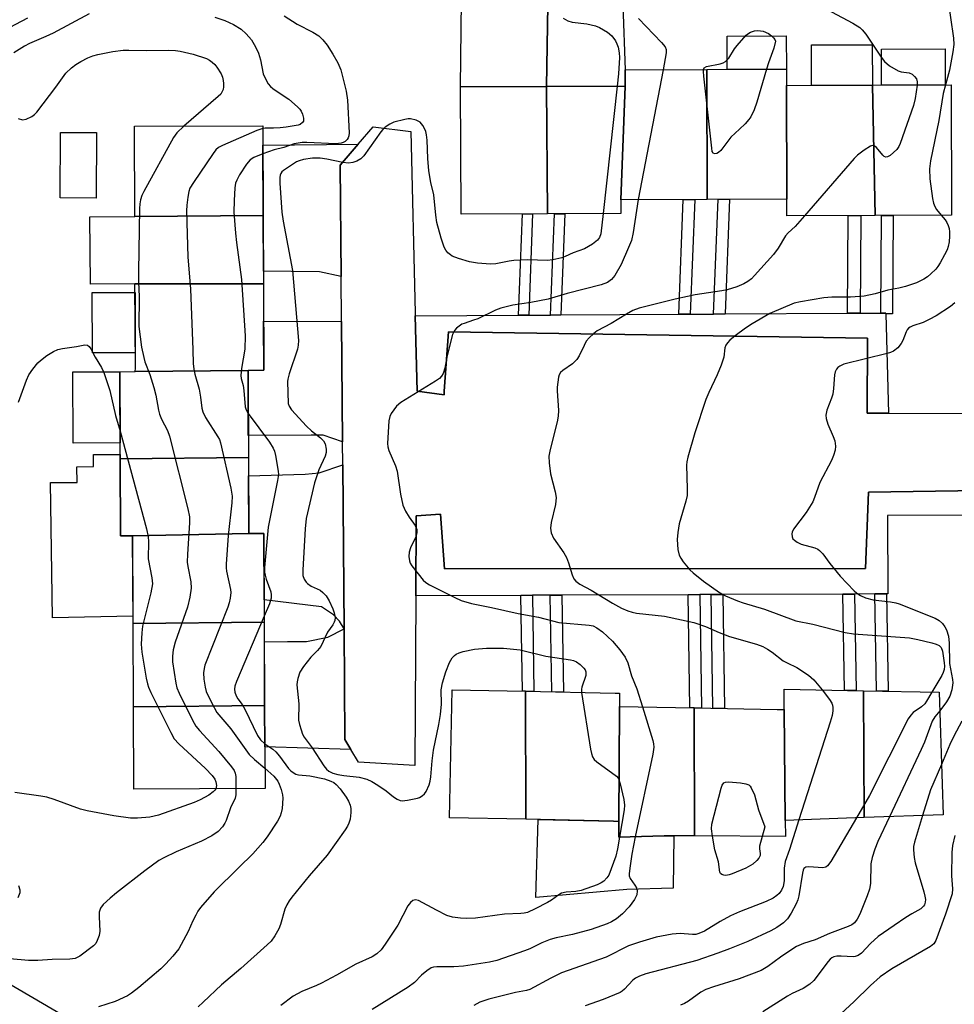
# Model space of a CAD drawing. Units: inches. Extents: x 1243767 to 1249768, y 545454 to 549453.
# Drawn here: x 1244037 to 1244274, y 547753 to 548003 of the extents above; entities that cross this region are included whole.
import ezdxf

# ---------------------------------------------------------------- set-up
doc = ezdxf.new("R2010")
doc.units = ezdxf.units.IN
doc.header["$MEASUREMENT"] = 0
for name, color, linetype in [('BLDG-Footprint', 5, 'Continuous'), ('CULTRL-Pad', 6, 'Continuous'), ('TRANS-Driveway', 251, 'Continuous'), ('TRANS-Non Street Sidewalk', 7, 'Continuous'), ('TRANS-Parking Lot', 4, 'Continuous'), ('TRANS-Street Sidewalk', 7, 'Continuous'), ('Undefined', 1, 'Continuous')]:
    doc.layers.add(name, color=color, linetype=linetype)

msp = doc.modelspace()

# ---------------------------------------------------------------- linework, layer by layer
at = {"layer": 'BLDG-Footprint'}
for points, elevation in [([(1244211.3, 547957.19), (1244189.42, 547957.1), (1244190.52, 547985.92), (1244190.51, 547990.08), (1244211.22, 547990.16)], 415.96), ([(1244231.44, 547986.08), (1244231.54, 547957.27), (1244211.3, 547957.19), (1244211.22, 547990.16), (1244231.42, 547990.24)], 415.51), ([(1244170.81, 547953.53), (1244148.86, 547953.44), (1244148.73, 547985.75), (1244170.55, 547985.84)], 418.97), ([(1244189.42, 547957.1), (1244189.43, 547953.6), (1244170.81, 547953.53), (1244170.55, 547985.84), (1244190.52, 547985.92)], 418.71), ([(1244253.94, 547953.09), (1244231.56, 547953), (1244231.54, 547957.27), (1244231.44, 547986.08), (1244253.25, 547986.17)], 414.35), ([(1244253.94, 547953.09), (1244253.25, 547986.17), (1244273.24, 547986.25), (1244273.37, 547953.17)], 412.64), ([(1244098.61, 547953.12), (1244065.98, 547952.83), (1244065.89, 547975.75), (1244098.52, 547975.88)], 422.88), ([(1244098.68, 547935.78), (1244066.05, 547935.78), (1244054.76, 547935.68), (1244054.62, 547952.74), (1244065.98, 547952.83), (1244098.61, 547953.12)], 421.44), ([(1244098.68, 547935.78), (1244098.76, 547913.8), (1244094.78, 547913.76), (1244066.13, 547913.46), (1244066.14, 547914.33), (1244066.05, 547935.78)], 420.99), ([(1244094.85, 547891.64), (1244062.33, 547891.31), (1244062.24, 547913.42), (1244066.13, 547913.46), (1244094.78, 547913.76), (1244094.76, 547912.32)], 421.77), ([(1244094.93, 547872.31), (1244065.46, 547871.75), (1244062.41, 547871.74), (1244062.33, 547891.31), (1244094.85, 547891.64)], 420.53), ([(1244098.88, 547849.81), (1244065.55, 547849.46), (1244065.46, 547871.75), (1244094.93, 547872.31), (1244098.79, 547872.32)], 422.81), ([(1244098.97, 547828.63), (1244065.64, 547828.29), (1244065.55, 547849.46), (1244098.88, 547849.81)], 422.42), ([(1244165.16, 547832.27), (1244165.3, 547799.77), (1244145.9, 547800.16), (1244146.56, 547832.65)], 419.08), ([(1244189.09, 547828.44), (1244188.87, 547799.18), (1244187.5, 547799.32), (1244165.3, 547799.77), (1244165.16, 547832.27), (1244187.92, 547831.81), (1244189.09, 547831.84)], 418.71), ([(1244251, 547832.43), (1244251.15, 547800.2), (1244231.09, 547799.5), (1244230.86, 547827.61), (1244230.86, 547832.84)], 413.98), ([(1244251.15, 547800.2), (1244251, 547832.43), (1244270.19, 547832.04), (1244271.26, 547800.89)], 410.84), ([(1244065.64, 547828.29), (1244098.97, 547828.63), (1244099.06, 547807.57), (1244065.72, 547807.44)], 422.27), ([(1244207.97, 547828.06), (1244208.11, 547795.54), (1244200.4, 547795.6), (1244188.92, 547795.2), (1244188.87, 547799.18), (1244189.09, 547828.44)], 416.23), ([(1244230.86, 547827.61), (1244231.09, 547799.5), (1244231.19, 547795.38), (1244208.11, 547795.54), (1244207.97, 547828.06), (1244229.09, 547827.63)], 415.55)]:
    msp.add_lwpolyline(points, close=True, dxfattribs=dict(at, elevation=elevation))
at = {"layer": 'CULTRL-Pad'}
for points in [[(1244170.55, 547985.84), (1244170.86, 548006.53), (1244189.9, 548006.48), (1244190.51, 547990.08), (1244190.52, 547985.92)], [(1244231.42, 547990.24), (1244216.41, 547990.18), (1244216.37, 547998.63), (1244231.39, 547998.69)], [(1244253.25, 547986.17), (1244237.83, 547986.11), (1244237.79, 547996.4), (1244253.21, 547996.46)], [(1244271.74, 547986.24), (1244255.57, 547986.18), (1244255.53, 547995.35), (1244271.7, 547995.41)], [(1244056.25, 547974.13), (1244056.17, 547957.53), (1244047.05, 547957.57), (1244047.13, 547974.18)], [(1244066.12, 547918.24), (1244055.27, 547918.2), (1244055.2, 547933.51), (1244066.06, 547933.56)], [(1244062.32, 547895.35), (1244050.38, 547895.3), (1244050.31, 547913.38), (1244062.24, 547913.42)], [(1244062.33, 547891.31), (1244062.41, 547871.74), (1244065.46, 547871.75), (1244065.54, 547851.34), (1244045.08, 547850.95), (1244044.58, 547885.25), (1244051.4, 547885.25), (1244051.32, 547889.24), (1244055.52, 547889.33), (1244055.52, 547892.42), (1244062.33, 547892.42)], [(1244188.87, 547799.18), (1244188.92, 547795.2), (1244200.4, 547795.6), (1244202.87, 547795.58), (1244202.65, 547782.28), (1244190.96, 547781.96), (1244167.81, 547779.94), (1244168.4, 547799.71), (1244187.5, 547799.32)]]:
    msp.add_lwpolyline(points, close=True, dxfattribs=at)
msp.add_polyline3d([(1244170.86, 548006.53, 0), (1244170.55, 547985.84, 0), (1244148.73, 547985.75, 0), (1244149.24, 548029.59, 0), (1244171.2, 548029.39, 0)], close=True, dxfattribs=at)
at = {"layer": 'TRANS-Driveway'}
for points in [[(1244118.38, 547937.62), (1244112.92, 547938.79), (1244098.67, 547938.98), (1244098.61, 547953.12), (1244098.54, 547970.99), (1244122.74, 547971.18), (1244118.15, 547965.83)], [(1244118.48, 547926.19), (1244118.73, 547895.66), (1244113.8, 547897.32), (1244110.76, 547897.32), (1244094.82, 547897.22), (1244094.76, 547912.32), (1244094.78, 547913.76), (1244098.77, 547913.8), (1244098.72, 547926.29)], [(1244119.12, 547848.15), (1244118.01, 547850.12), (1244116.44, 547851.68), (1244113.41, 547853.74), (1244098.86, 547855.51), (1244098.79, 547872.32), (1244094.93, 547872.31), (1244094.87, 547887.02), (1244109.29, 547887.42), (1244112.82, 547887.71), (1244118.78, 547889.77)], [(1244120.85, 547817.5), (1244099.02, 547818.15), (1244098.97, 547828.63), (1244098.9, 547844.83), (1244104.78, 547844.92), (1244109.58, 547844.92), (1244114.97, 547846), (1244119.12, 547848.15), (1244119.35, 547820.01)]]:
    msp.add_lwpolyline(points, close=True, dxfattribs=at)
at = {"layer": 'TRANS-Non Street Sidewalk'}
for points in [[(1244207, 547928.03), (1244204.1, 547928.01), (1244205.23, 547957.16), (1244208.14, 547957.18)], [(1244215.84, 547928.08), (1244212.93, 547928.06), (1244214.07, 547957.2), (1244216.97, 547957.21)], [(1244166.01, 547927.79), (1244163.4, 547927.77), (1244164.4, 547953.5), (1244167.01, 547953.51)], [(1244174.14, 547927.83), (1244171.53, 547927.82), (1244172.53, 547953.53), (1244175.14, 547953.54)], [(1244250.17, 547928.28), (1244246.93, 547928.26), (1244247.11, 547953.06), (1244250.35, 547953.08)], [(1244256.64, 547928.09), (1244256.63, 547928.31), (1244255.36, 547928.31), (1244255.53, 547953.1), (1244258.57, 547953.11), (1244258.39, 547928.08)], [(1244164.01, 547856.64), (1244166.95, 547856.65), (1244167.34, 547832.23), (1244165.16, 547832.27), (1244164.39, 547832.29)], [(1244171.48, 547856.67), (1244174.42, 547856.68), (1244174.81, 547832.08), (1244171.86, 547832.14)], [(1244206.47, 547856.8), (1244209.41, 547856.81), (1244209.86, 547828.02), (1244207.97, 547828.06), (1244206.92, 547828.08)], [(1244212.34, 547856.82), (1244215.28, 547856.83), (1244215.73, 547827.9), (1244212.79, 547827.96)], [(1244245.78, 547856.95), (1244248.72, 547856.96), (1244249.1, 547832.47), (1244246.16, 547832.53)], [(1244253.92, 547856.98), (1244256.86, 547857), (1244257.25, 547832.3), (1244254.3, 547832.36)]]:
    msp.add_lwpolyline(points, close=True, dxfattribs=at)
at = {"layer": 'TRANS-Parking Lot'}
msp.add_lwpolyline([(1244371.54, 547884.59), (1244252.25, 547882.81), (1244251.49, 547863.47), (1244144.65, 547863.34), (1244143.61, 547877.26), (1244137.44, 547876.81), (1244137.34, 547856.54), (1244137.34, 547856.32), (1244137.11, 547813.47), (1244122.78, 547814.26), (1244120.85, 547817.5), (1244119.35, 547820.01), (1244119.12, 547848.15), (1244118.78, 547889.77), (1244118.73, 547895.66), (1244118.48, 547926.19), (1244118.38, 547937.62), (1244118.15, 547965.83), (1244122.74, 547971.18), (1244126.53, 547975.61), (1244136.05, 547974.45), (1244137.18, 547928.35), (1244137.2, 547927.62), (1244137.67, 547908.52), (1244144.52, 547907.59), (1244144.58, 547908.47), (1244145.61, 547923.51), (1244252.01, 547921.91), (1244251.91, 547902.9), (1244254.95, 547902.9), (1244257.32, 547902.9), (1244367.18, 547902.84)], dxfattribs=at)
at = {"layer": 'TRANS-Street Sidewalk'}
msp.add_lwpolyline([(1244256.64, 547928.09), (1244257.32, 547902.9), (1244254.95, 547902.9), (1244251.91, 547902.9), (1244252.01, 547921.91), (1244145.61, 547923.51), (1244144.58, 547908.47), (1244144.52, 547907.59), (1244137.67, 547908.52), (1244137.2, 547927.62), (1244163.4, 547927.77), (1244166.01, 547927.79), (1244171.53, 547927.82), (1244174.14, 547927.83), (1244204.1, 547928.01), (1244207, 547928.03), (1244212.93, 547928.06), (1244215.84, 547928.08), (1244246.93, 547928.26), (1244250.17, 547928.28), (1244255.36, 547928.31), (1244256.63, 547928.31)], close=True, dxfattribs=at)
for points in [[(1244367.92, 547877.25), (1244257.13, 547876.94), (1244257.17, 547857), (1244256.86, 547857), (1244253.92, 547856.98), (1244248.72, 547856.96), (1244245.78, 547856.95), (1244215.28, 547856.83), (1244212.34, 547856.82), (1244209.41, 547856.81), (1244206.47, 547856.8), (1244174.42, 547856.68), (1244171.48, 547856.67), (1244166.95, 547856.65), (1244164.01, 547856.64), (1244137.34, 547856.54), (1244137.44, 547876.81), (1244143.61, 547877.26), (1244144.65, 547863.34), (1244251.49, 547863.47), (1244252.25, 547882.81), (1244371.54, 547884.59)], [(1243976.11, 547791.97), (1244065.84, 547739.45)]]:
    msp.add_lwpolyline(points, dxfattribs=at)
at = {"layer": 'Undefined'}
for p, q in [((1244200.11, 547990.12, 416), (1244193.78, 547957.12, 416)), ((1244188.47, 547985.91, 418), (1244184.87, 547953.58, 418))]:
    msp.add_line(p, q, dxfattribs=at)
for points, elevation in [([(1244272.32, 548008.67), (1244273.86, 547998.16), (1244273.92, 547996.47), (1244273.72, 547994.66), (1244272.8, 547990.03), (1244271.79, 547986.24)], 412), ([(1244238.94, 548006.92), (1244248.32, 548001.91), (1244250.07, 548000.84), (1244250.7, 548000.25), (1244251.6, 547999.1), (1244255.45, 547993.3), (1244256.33, 547992.17), (1244257.64, 547991.13), (1244259.79, 547989.81), (1244260.59, 547989.55), (1244262.61, 547989.3), (1244263.35, 547988.96), (1244263.98, 547988.42), (1244264.46, 547987.77), (1244264.66, 547987.01), (1244264.64, 547986.22)], 414), ([(1244054.44, 548004.29), (1244045.28, 547999.37), (1244043.46, 547998.51), (1244039.27, 547996.73), (1244037.99, 547996.08), (1244035.33, 547994.36)], 424), ([(1244086.35, 548003.44), (1244088.9, 548002.59), (1244091.03, 548001.62), (1244092.98, 548000.37), (1244094.29, 547999.22), (1244095.65, 547997.69), (1244096.67, 547995.93), (1244097.41, 547994.34), (1244097.89, 547992.64), (1244098.62, 547989.1), (1244099.19, 547987.78), (1244099.9, 547986.53), (1244100.43, 547985.88), (1244101.05, 547985.35), (1244102.39, 547984.39), (1244105.15, 547982.61), (1244107.32, 547980.72), (1244107.89, 547980.08), (1244108.2, 547979.61), (1244108.54, 547978.85), (1244108.82, 547977.8), (1244108.8, 547977.08), (1244108.58, 547976.68), (1244107.99, 547976.22), (1244107.48, 547976.05), (1244104.41, 547975.53), (1244102.94, 547975.36), (1244101.19, 547975.26), (1244099.14, 547975.3), (1244098.52, 547975.21)], 422), ([(1244103.95, 548003.83), (1244107.23, 548001.68), (1244111.23, 547999.64), (1244112.72, 547998.71), (1244113.75, 547997.69), (1244114.85, 547996.33), (1244116.31, 547994.04), (1244117.56, 547991.85), (1244118.28, 547990.04), (1244119.69, 547984.66), (1244119.97, 547982.34), (1244120.46, 547974.11), (1244120.38, 547973.28), (1244120.2, 547972.79), (1244119.92, 547972.38), (1244119.38, 547971.87), (1244118.92, 547971.62), (1244118.4, 547971.46), (1244117, 547971.29), (1244109.65, 547971.62), (1244108.52, 547971.6), (1244107.47, 547971.48), (1244106.44, 547971.25), (1244103.83, 547970.37), (1244101.38, 547969.8), (1244098.55, 547968.74)], 420), ([(1244038.73, 548003.17), (1244029.58, 547998.39)], 426), ([(1244174.78, 548003.17), (1244175.98, 548002.5), (1244177.04, 548002.22), (1244180.73, 548001.8), (1244182.95, 548001.25), (1244184.01, 548000.85), (1244186, 547999.68), (1244187.09, 547998.71), (1244188.05, 547997.41), (1244188.41, 547996.64), (1244188.7, 547995.8), (1244189.01, 547994.36), (1244189.05, 547993.19), (1244188.83, 547989.06), (1244188.47, 547985.91)], 418), ([(1244193.91, 548003.1), (1244199.72, 547997.03), (1244200.63, 547995.89), (1244200.88, 547995.26), (1244200.91, 547994.42), (1244200.11, 547990.12)], 416), ([(1244210.38, 547990.16), (1244210.55, 547990.57), (1244211.13, 547990.94), (1244214.58, 547991.63), (1244215.34, 547991.86), (1244215.97, 547992.2), (1244216.82, 547993.06), (1244218.29, 547995.37), (1244218.97, 547996.28), (1244221.25, 547998.84), (1244221.88, 547999.39), (1244222.34, 547999.67), (1244223.35, 547999.98), (1244224.15, 548000.08), (1244225.57, 547999.86), (1244226.85, 547999.3), (1244227.65, 547998.7), (1244228.14, 547998.22), (1244228.49, 547997.76), (1244228.67, 547997.35), (1244228.22, 547995.58), (1244226.88, 547991.89), (1244226.34, 547990.22)], 416), ([(1244036.42, 547977.7), (1244037.46, 547977.42), (1244038.42, 547977.53), (1244039.86, 547978.26), (1244040.53, 547978.74), (1244041.14, 547979.33), (1244045.99, 547985.65), (1244048.53, 547989.21), (1244049.91, 547990.59), (1244051.01, 547991.45), (1244052.27, 547992.19), (1244054.1, 547993.11), (1244055.34, 547993.6), (1244056.62, 547993.99), (1244060.41, 547994.7), (1244063.08, 547995.03), (1244064.46, 547995.09), (1244068.9, 547994.98), (1244074.59, 547995.09), (1244076.34, 547995), (1244077.48, 547994.82), (1244080.85, 547994.02), (1244084.18, 547992.92), (1244084.97, 547992.54), (1244085.68, 547992.04), (1244086.3, 547991.45), (1244086.85, 547990.77), (1244087.92, 547989.03), (1244088.24, 547988.21), (1244088.47, 547987.35), (1244088.56, 547986.58), (1244088.55, 547985.8), (1244088.42, 547985.07), (1244088.14, 547984.39), (1244087.81, 547983.93), (1244087.19, 547983.3), (1244078.45, 547975.8)], 424), ([(1244226.34, 547990.22), (1244223.94, 547981.85), (1244223.21, 547979.95), (1244222.36, 547978.13), (1244221.88, 547977.44), (1244220.94, 547976.39), (1244219.56, 547974.99), (1244217.35, 547972.95), (1244214.82, 547969.61), (1244214.19, 547969.08), (1244213.73, 547968.87), (1244213.3, 547968.77), (1244212.94, 547968.84), (1244212.8, 547968.97), (1244212.62, 547969.38), (1244212.46, 547970.18), (1244210.43, 547988.47), (1244210.34, 547989.63), (1244210.38, 547990.16)], 416), ([(1244264.64, 547986.22), (1244264.13, 547982.81), (1244263.68, 547980.98), (1244260.35, 547971.38), (1244259.97, 547970.58), (1244259.46, 547969.88), (1244257.74, 547968.35), (1244257.08, 547967.95), (1244256.66, 547967.88), (1244256.27, 547968.05), (1244255.89, 547968.38), (1244254.26, 547970.34), (1244253.68, 547970.8), (1244253.26, 547970.86), (1244252.81, 547970.72), (1244251.13, 547969.65), (1244249.48, 547968.39), (1244248.63, 547967.57), (1244236.05, 547953.02)], 414), ([(1244271.79, 547986.24), (1244271.25, 547984.09), (1244270.14, 547977.24), (1244267.99, 547967), (1244267.72, 547964.96), (1244267.81, 547962.37), (1244268.55, 547957.39), (1244268.78, 547956.24), (1244269.08, 547955.41), (1244269.5, 547954.64), (1244270.72, 547953.16)], 412), ([(1244078.45, 547975.8), (1244076.66, 547974.12), (1244075.83, 547972.93), (1244068.3, 547959.21), (1244067.79, 547958.16), (1244067.46, 547957.11), (1244067.27, 547956.05), (1244067.18, 547954.9), (1244066.94, 547938.91), (1244066.95, 547936.26), (1244067.13, 547932.47), (1244067.05, 547924.9), (1244067.74, 547919.64), (1244068.26, 547917.04), (1244068.59, 547915.9), (1244069.78, 547912.72), (1244070.87, 547909.39), (1244071.31, 547907.45), (1244072, 547903.62), (1244072.26, 547902.63), (1244072.78, 547901.38), (1244074.31, 547898.47), (1244074.83, 547897.08), (1244079.45, 547878.59), (1244079.85, 547876.56), (1244079.86, 547875.09), (1244079.38, 547867.13), (1244079.33, 547865.08), (1244079.46, 547863.96), (1244080.22, 547860.11), (1244080.32, 547858.45), (1244079.95, 547856.17), (1244079.37, 547853.63), (1244076.29, 547844.77), (1244075.76, 547842.83), (1244075.56, 547841.17), (1244075.54, 547839.77), (1244076.4, 547834.32), (1244076.67, 547833.19), (1244077.24, 547831.84), (1244080.62, 547824.97), (1244081.48, 547823.44), (1244082.39, 547822.33), (1244087.32, 547817), (1244090.53, 547813.1), (1244091.2, 547812.15), (1244091.52, 547811.48), (1244091.66, 547810.65), (1244091.69, 547807.54)], 424), ([(1244184.87, 547953.58), (1244184.28, 547948.47), (1244183.97, 547947.54), (1244183.47, 547946.81), (1244182.16, 547945.78), (1244180.21, 547944.62), (1244177.3, 547943.63), (1244175.25, 547942.65), (1244174.45, 547942.37), (1244172.17, 547941.87), (1244170.73, 547941.69), (1244165.76, 547941.84), (1244162.24, 547941.67), (1244161.08, 547941.52), (1244157.7, 547940.8), (1244156.27, 547940.69), (1244153.02, 547941), (1244150.96, 547941.32), (1244148.2, 547942.16), (1244146.6, 547942.79), (1244146.12, 547943.07), (1244145.5, 547943.64), (1244144.97, 547944.32), (1244144.55, 547945.08), (1244143.8, 547947.34), (1244142.72, 547951.31), (1244142.41, 547953.19), (1244141.91, 547958.31), (1244141.14, 547961.49), (1244140.62, 547964.43), (1244140.36, 547967.6), (1244140.21, 547972.18), (1244140.07, 547973.59), (1244139.9, 547974.4), (1244139.59, 547975.21), (1244139.17, 547975.98), (1244138.47, 547976.83), (1244137.45, 547977.32), (1244136.01, 547977.62), (1244135.43, 547977.62), (1244134.58, 547977.5), (1244131.76, 547976.77), (1244130.74, 547976.3), (1244129.6, 547975.5), (1244128.98, 547974.95), (1244128.46, 547974.34), (1244124.16, 547968.28), (1244123.36, 547967.5), (1244122.39, 547966.92), (1244121.32, 547966.52), (1244120.24, 547966.39), (1244118.79, 547966.56), (1244114.74, 547967.39), (1244113.09, 547967.64), (1244111.11, 547967.63), (1244108.83, 547967.27), (1244107.72, 547966.98), (1244107.03, 547966.69), (1244103.72, 547964.51), (1244103.36, 547964.15), (1244103.1, 547963.75), (1244102.92, 547963.3), (1244102.83, 547962.75), (1244102.84, 547961.3), (1244103.31, 547953.94), (1244103.65, 547951.61), (1244106.01, 547939.12), (1244107.53, 547921.31), (1244107.51, 547920.15), (1244107.3, 547919.11), (1244105.22, 547912.92), (1244104.85, 547911.51), (1244104.8, 547910.92), (1244104.98, 547905.31), (1244105.16, 547904.65), (1244105.78, 547903.71), (1244109.59, 547899.61), (1244110.85, 547898.37), (1244113.16, 547896.64), (1244113.95, 547895.9), (1244114.35, 547895.15), (1244114.6, 547893.76), (1244114.59, 547892.91), (1244114.34, 547891.96), (1244112.71, 547888.49), (1244111.59, 547885.2), (1244109.53, 547876.16), (1244109.26, 547873.51), (1244108.67, 547863.12), (1244108.7, 547861.67), (1244109.01, 547860.71), (1244109.48, 547860.01), (1244109.87, 547859.61), (1244110.8, 547859.01), (1244113.08, 547857.91), (1244113.77, 547857.36), (1244114.56, 547856.48), (1244115.31, 547855.28), (1244116.3, 547853.25), (1244116.65, 547852.17), (1244116.83, 547851.05), (1244116.78, 547850.24), (1244116.63, 547849.79), (1244116.26, 547849.16), (1244114.94, 547847.3), (1244113.23, 547843.65), (1244112.4, 547842.6), (1244110.69, 547840.97), (1244108.85, 547838.61), (1244107.92, 547837.11), (1244107.39, 547835.53), (1244107.22, 547834.71), (1244107.18, 547833.88), (1244107.67, 547829.06), (1244107.58, 547824.96), (1244107.8, 547823.84), (1244108.22, 547822.47), (1244108.62, 547821.4), (1244109.01, 547820.65), (1244111.01, 547817.94), (1244113.97, 547813.38), (1244114.66, 547812.5), (1244115.28, 547811.98), (1244116.26, 547811.52), (1244117.59, 547811.14), (1244119.08, 547810.9), (1244123, 547810.45), (1244124.9, 547809.93), (1244126.2, 547809.36), (1244127.69, 547808.45), (1244129.86, 547806.97), (1244131.69, 547805.47), (1244132.62, 547804.88), (1244133.35, 547804.58), (1244133.87, 547804.49), (1244135.25, 547804.59), (1244137.75, 547805.11), (1244138.27, 547805.3), (1244138.93, 547805.69), (1244139.51, 547806.2), (1244139.97, 547806.82), (1244140.75, 547808.56), (1244141, 547809.42), (1244141.19, 547810.53), (1244141.49, 547814.64), (1244141.82, 547817.36), (1244143.23, 547823.84), (1244143.65, 547826.37), (1244143.9, 547829.04), (1244143.82, 547832.61), (1244144.08, 547834.38), (1244144.95, 547837.22), (1244145.9, 547839.59), (1244146.59, 547840.77), (1244147.16, 547841.37), (1244147.59, 547841.68), (1244148.31, 547842.05), (1244149.36, 547842.41), (1244152.26, 547842.95), (1244155.31, 547843.25), (1244159.63, 547843.26), (1244163.87, 547842.82), (1244170.33, 547841.23), (1244176.58, 547840.28), (1244177.41, 547840.1), (1244178.17, 547839.77), (1244179.03, 547839.11), (1244180, 547838.12), (1244180.3, 547837.7), (1244180.5, 547837.25), (1244180.54, 547836.77), (1244180.48, 547836.26), (1244179.52, 547833.35), (1244179.41, 547832.81), (1244179.41, 547831.98)], 418), ([(1244098.52, 547975.21), (1244096.95, 547974.65), (1244088.26, 547970.87), (1244087.24, 547970.32), (1244086.61, 547969.75), (1244085.89, 547968.83), (1244080.88, 547961.5), (1244079.98, 547960), (1244079.69, 547959.19), (1244079.44, 547957.77), (1244079.19, 547955.75), (1244079.13, 547954.29), (1244079.43, 547942.49), (1244080.13, 547934.48), (1244080.75, 547918.95), (1244080.83, 547915.47), (1244080.95, 547914.05), (1244081.25, 547912.76), (1244082.35, 547908.97), (1244082.69, 547906.96), (1244083, 547904.19), (1244083.24, 547903.24), (1244083.95, 547901.81), (1244087.06, 547896.92), (1244087.47, 547896.17), (1244087.78, 547895.36), (1244090.39, 547883.88), (1244090.73, 547881.86), (1244090.64, 547880.1), (1244089.68, 547871.84), (1244089.17, 547864.52), (1244089.18, 547863.64), (1244089.3, 547862.8), (1244090.33, 547858.16), (1244090.36, 547857.32), (1244090.22, 547855.89), (1244089.99, 547854.76), (1244089.62, 547853.63), (1244083.81, 547838.9), (1244083.58, 547838.07), (1244083.42, 547837), (1244083.5, 547835.32), (1244083.84, 547833.34), (1244084.16, 547832.23), (1244085.56, 547829.26), (1244086.83, 547826.9), (1244090.36, 547822.76), (1244095.08, 547816.2), (1244096.38, 547814.96), (1244099.04, 547812.72)], 422), ([(1244098.55, 547968.74), (1244096.23, 547967.81), (1244095.26, 547967.24), (1244094.35, 547966.14), (1244092.61, 547963.38), (1244091.89, 547962.09), (1244091.6, 547961.28), (1244091.43, 547960.14), (1244091.24, 547956.91), (1244091.17, 547953.96), (1244091.57, 547948.62), (1244091.81, 547946.25), (1244093.08, 547936.81), (1244094.03, 547922.52), (1244093.92, 547919.16), (1244093.08, 547914.21), (1244092.95, 547912.5), (1244093.05, 547911.72), (1244093.49, 547909.96), (1244093.72, 547908.64), (1244094.04, 547904.48), (1244094.27, 547903.73), (1244094.8, 547902.82)], 420), ([(1244193.78, 547957.12), (1244192.54, 547948.76), (1244192.07, 547946.78), (1244191.35, 547944.94), (1244189.47, 547940.67), (1244187.89, 547937.88), (1244187.05, 547936.83), (1244186.01, 547936.1), (1244184.44, 547935.45), (1244175.75, 547933.32), (1244170.91, 547931.85), (1244166.54, 547930.96), (1244161.96, 547930.32), (1244158.96, 547929.59), (1244157.61, 547929.05), (1244153.09, 547926.88), (1244152.03, 547926.47), (1244149.58, 547925.7), (1244149.06, 547925.47), (1244148.35, 547925.03), (1244147.7, 547924.5), (1244147.13, 547923.89), (1244146.63, 547922.91), (1244145.3, 547917.57), (1244144.72, 547914.31), (1244144.27, 547912.95), (1244143.85, 547912.25), (1244143.32, 547911.73), (1244142.37, 547911.05), (1244133.53, 547905.62), (1244132.48, 547904.64), (1244131.12, 547902.81), (1244130.75, 547902.07), (1244130.52, 547900.96), (1244130.17, 547895.17), (1244130.24, 547894.33), (1244130.49, 547893.45), (1244132.18, 547889.53), (1244132.63, 547888.17), (1244133.44, 547882.31), (1244134.01, 547879.56), (1244134.75, 547878), (1244135.7, 547876.51), (1244137.21, 547874.38), (1244137.63, 547873.39), (1244137.61, 547872.61), (1244137.31, 547871.53), (1244136.03, 547868.68), (1244135.67, 547867.63), (1244135.57, 547866.5), (1244135.71, 547865.38), (1244135.9, 547864.85), (1244136.33, 547864.13), (1244139.23, 547860.49), (1244139.87, 547859.93), (1244140.83, 547859.34), (1244147.27, 547856.06), (1244148.89, 547855.37), (1244151.45, 547854.6), (1244156.54, 547853.55), (1244163.3, 547852), (1244168.46, 547851.13), (1244173.67, 547849.77), (1244181.36, 547849.09), (1244182.34, 547848.86), (1244183.33, 547848.39), (1244184.78, 547847.38), (1244187.27, 547844.98), (1244189.15, 547842.8), (1244190.49, 547840.94), (1244191.16, 547839.5), (1244192.11, 547836.23), (1244193.47, 547832.92), (1244194.88, 547828.33)], 416), ([(1244236.05, 547953.02), (1244233.64, 547950.28), (1244231.86, 547948.67), (1244231.18, 547947.92), (1244229.31, 547944.8), (1244228.15, 547943.2), (1244223.36, 547937.82), (1244222.54, 547937.02), (1244221.61, 547936.32), (1244220.62, 547935.77), (1244218.81, 547934.94), (1244216.43, 547934.22), (1244215.07, 547933.95), (1244208.27, 547932.93), (1244206.28, 547932.53), (1244203.17, 547931.83), (1244194.08, 547929.53), (1244192.42, 547928.93), (1244190.85, 547928.06), (1244186.93, 547925.64), (1244183.4, 547923.79), (1244182.5, 547923.14), (1244181.32, 547921.99), (1244180.63, 547921.14), (1244180.08, 547920.12), (1244178.85, 547917.46), (1244178.24, 547916.55), (1244177.13, 547915.45), (1244174.67, 547913.77), (1244174.05, 547913.19), (1244173.72, 547912.61), (1244173.56, 547912.07), (1244173.21, 547909.47), (1244173.21, 547908.58), (1244173.55, 547903.58), (1244173.5, 547902.13), (1244173.21, 547900.73), (1244171.42, 547893.69), (1244171.11, 547891.98), (1244171.17, 547890.3), (1244171.51, 547887.49), (1244172.76, 547882.95), (1244172.94, 547881.49), (1244172.83, 547879.73), (1244171.71, 547875.1), (1244171.52, 547873.66), (1244171.72, 547872.53), (1244172.26, 547871.19), (1244174.91, 547867.45), (1244175.63, 547866.22), (1244176.12, 547864.89), (1244177.02, 547861.86), (1244177.45, 547860.83), (1244177.94, 547860.23), (1244179, 547859.46), (1244181.84, 547857.96), (1244187.27, 547854.64), (1244189.6, 547853.37), (1244191.17, 547852.69), (1244192.23, 547852.36), (1244193.35, 547852.13), (1244200.47, 547851.31), (1244207.95, 547849.74), (1244210.87, 547848.76), (1244214.35, 547847.22), (1244217, 547846.17), (1244223.85, 547844.25), (1244225.44, 547843.68), (1244226.65, 547843.01), (1244227.81, 547842.23), (1244230.61, 547840.05), (1244231.58, 547839.51), (1244234.1, 547838.35), (1244237.06, 547836.35), (1244238.41, 547835.21), (1244240.5, 547832.64)], 414), ([(1244270.72, 547953.16), (1244271.72, 547952.02), (1244272.19, 547951.32), (1244272.5, 547950.56), (1244272.71, 547949.75), (1244272.85, 547948.92), (1244272.87, 547947.8), (1244272.75, 547946.39), (1244272.5, 547945.22), (1244272.21, 547944.39), (1244271.6, 547943.09), (1244270.48, 547941.08), (1244269.86, 547940.12), (1244269.33, 547939.47), (1244268.12, 547938.28), (1244267.27, 547937.54), (1244266.3, 547936.89), (1244264.45, 547935.96), (1244261.64, 547935.04), (1244259.94, 547934.62), (1244257.17, 547934.09), (1244253.99, 547933.21), (1244251.16, 547932.58), (1244247.67, 547932.33), (1244242.96, 547932.32), (1244240.95, 547932.18), (1244235.04, 547931.18), (1244233.37, 547930.8), (1244227.24, 547928.17), (1244222.75, 547925.61), (1244221.06, 547924.49), (1244218.44, 547922.51), (1244217.05, 547921.4), (1244216.45, 547920.78), (1244216.08, 547920.15), (1244215.83, 547919.46), (1244215.52, 547917.09), (1244214.89, 547915.12), (1244213.88, 547912.64), (1244211.74, 547908.18), (1244211, 547906.33), (1244208.21, 547897.93), (1244206.41, 547891.71), (1244206.16, 547890.57), (1244206.08, 547889.72), (1244206.27, 547883.69), (1244206.2, 547881.97), (1244205.89, 547880.58), (1244204.21, 547874.76), (1244203.86, 547872.59), (1244203.72, 547870.83), (1244203.9, 547868.24), (1244204.2, 547866.87), (1244204.6, 547866.11), (1244205.26, 547865.15), (1244206.91, 547863.1), (1244207.75, 547862.35), (1244210.42, 547860.27), (1244214.42, 547857.34), (1244215.93, 547856.55), (1244219.03, 547855.21), (1244220.42, 547854.7), (1244225.86, 547853.15), (1244233.79, 547850.18), (1244238.1, 547849.3), (1244246.35, 547847.18), (1244248.42, 547846.84), (1244251.98, 547846.65), (1244262.72, 547845.85), (1244264.83, 547845.45), (1244268.33, 547844.54), (1244269.47, 547844.2), (1244270.25, 547843.86), (1244270.75, 547843.39), (1244271.09, 547842.45), (1244271.47, 547839.52), (1244271.53, 547838.63), (1244271.49, 547837.84), (1244271.26, 547837.06), (1244270.88, 547836.3), (1244268.37, 547832.08)], 412), ([(1244274.19, 547930.89), (1244273.06, 547929.99), (1244269.43, 547927.63), (1244267.71, 547926.65), (1244266.19, 547925.95), (1244263.5, 547925.09), (1244262.81, 547924.74), (1244262.42, 547924.44), (1244262.08, 547924.05), (1244261.82, 547923.55), (1244260.98, 547921.34), (1244260.58, 547920.58), (1244259.7, 547919.5), (1244258.65, 547918.62), (1244257.86, 547918.27), (1244257.01, 547918.02), (1244246.02, 547915.3), (1244244.96, 547914.83), (1244244.51, 547914.49), (1244244.17, 547914.08), (1244243.81, 547913.38), (1244243.65, 547912.63), (1244243.38, 547909.18), (1244243.18, 547907.76), (1244242.86, 547906.72), (1244241.68, 547903.64), (1244241.41, 547902.36), (1244241.5, 547901.52), (1244241.92, 547900.14), (1244243.34, 547896.95), (1244243.74, 547895.87), (1244243.93, 547894.55), (1244243.81, 547893.49), (1244243.38, 547892.17), (1244242.84, 547890.89), (1244239.89, 547885.31), (1244238.58, 547881.48), (1244238.12, 547880.42), (1244236.48, 547877.65), (1244233.25, 547873.47), (1244232.88, 547872.72), (1244232.8, 547872.24), (1244232.88, 547871.51), (1244233.09, 547871.02), (1244233.45, 547870.61), (1244234.14, 547870.11), (1244235.21, 547869.67), (1244238.61, 547868.74), (1244239.38, 547868.39), (1244239.84, 547868.06), (1244240.64, 547867.21), (1244242.44, 547864.69), (1244245.04, 547861.51), (1244248.66, 547857.78), (1244249.31, 547857.21), (1244250.23, 547856.6), (1244251.49, 547856), (1244253.46, 547855.48), (1244257.83, 547854.97), (1244259.24, 547854.71), (1244260.07, 547854.47), (1244269.22, 547850.88), (1244270.23, 547850.27), (1244271.02, 547849.49), (1244271.69, 547848.6), (1244272.11, 547847.88), (1244272.58, 547846.23), (1244272.78, 547844.52), (1244272.87, 547839.36), (1244273.59, 547835.24), (1244273.66, 547834.39), (1244273.42, 547832.68), (1244272.93, 547831.02), (1244272.05, 547829.57), (1244270.35, 547827.3)], 410), ([(1244036.5, 547905.69), (1244038.51, 547911.25), (1244039.09, 547912.6), (1244040.08, 547914.08), (1244041.39, 547915.71), (1244042.03, 547916.31), (1244043.65, 547917.52), (1244045.37, 547918.59), (1244046.47, 547919.03), (1244047.62, 547919.35), (1244051.19, 547919.85), (1244053.34, 547920.26), (1244053.96, 547920.2), (1244054.44, 547919.86), (1244054.84, 547919.24), (1244055.91, 547917.14), (1244057.57, 547914.53), (1244058.18, 547913.22), (1244059.66, 547908.68), (1244061.13, 547902.29), (1244062.3, 547898.36)], 426), ([(1244094.8, 547902.82), (1244100.16, 547895.53), (1244101.13, 547894.05), (1244101.45, 547893.26), (1244101.72, 547892.14), (1244102.43, 547888.15), (1244102.45, 547887.29), (1244102.23, 547885.84), (1244099.86, 547873.91), (1244098.96, 547863.67), (1244098.96, 547862.5), (1244099.08, 547861.76), (1244099.35, 547860.76), (1244100.5, 547857.56), (1244100.65, 547856.73), (1244100.62, 547855.88), (1244100.22, 547854.48), (1244098.88, 547851.31)], 420), ([(1244062.3, 547898.36), (1244068.97, 547873.49), (1244069.41, 547871.47), (1244069.46, 547870.32), (1244069.43, 547865.94), (1244070.37, 547861.06), (1244070.47, 547859.57), (1244070.06, 547857.31), (1244067.98, 547848.81), (1244067.77, 547847.1), (1244067.62, 547844.23), (1244067.8, 547842.21), (1244068.9, 547835.58), (1244069.19, 547834.15), (1244069.48, 547833.32), (1244070.11, 547831.97), (1244075.12, 547821.79), (1244075.98, 547820.23), (1244077.15, 547818.91), (1244083.98, 547812.63), (1244085.64, 547810.92), (1244086.32, 547809.98), (1244086.61, 547809.31), (1244086.76, 547808.35), (1244086.58, 547807.52)], 426), ([(1244098.88, 547851.31), (1244091.83, 547834.72), (1244091.44, 547833.61), (1244091.33, 547832.85), (1244091.41, 547832.09), (1244091.76, 547831.08), (1244092.17, 547830.37), (1244093.22, 547828.91), (1244093.92, 547827.77), (1244097.14, 547821.06), (1244097.95, 547819.92), (1244099.01, 547818.97)], 420), ([(1244179.41, 547831.98), (1244181.7, 547817.6), (1244181.91, 547816.44), (1244182.17, 547815.64), (1244182.64, 547814.96), (1244183.28, 547814.39), (1244188.26, 547810.73), (1244188.76, 547810.09), (1244189.24, 547808.75), (1244190.19, 547804.76), (1244190.35, 547803.32), (1244190.23, 547802.14), (1244189.08, 547795.21)], 418), ([(1244240.5, 547832.64), (1244242.38, 547830.22), (1244242.97, 547829.26), (1244243.13, 547828.73), (1244243.19, 547828.17), (1244243.18, 547827.31), (1244243.04, 547826.14), (1244242.56, 547824.42), (1244234.62, 547799.63)], 414), ([(1244268.37, 547832.08), (1244267.03, 547829.79), (1244266.55, 547829.11), (1244265.74, 547828.37), (1244263.6, 547826.88), (1244263.03, 547826.25), (1244262.37, 547825.3), (1244252.55, 547805.85), (1244249.23, 547800.13)], 412), ([(1244194.88, 547828.33), (1244197.49, 547819.79), (1244197.69, 547818.93), (1244197.76, 547818.06), (1244197.5, 547816.32), (1244193.06, 547795.34)], 416), ([(1244270.35, 547827.3), (1244269.09, 547825.79), (1244268.4, 547824.65), (1244266.46, 547819.37), (1244265.68, 547817.46), (1244257.63, 547800.42)], 410), ([(1244275.95, 547824.67), (1244273.9, 547820.84), (1244272.88, 547818.74), (1244270.82, 547813.66)], 408), ([(1244099.01, 547818.97), (1244101.02, 547817.56), (1244101.82, 547816.87), (1244102.74, 547815.79), (1244105.02, 547812.68), (1244105.61, 547812.07), (1244106.46, 547811.46), (1244106.92, 547811.23), (1244107.53, 547811.05), (1244110.47, 547810.78), (1244114.2, 547810.06), (1244115.81, 547809.47), (1244116.5, 547809.09), (1244117.14, 547808.6), (1244118.11, 547807.52), (1244119.69, 547805.42), (1244120.23, 547804.4), (1244120.64, 547803.32), (1244120.83, 547802.53), (1244120.86, 547801.49), (1244120.64, 547799.8), (1244120.35, 547798.75), (1244120.02, 547798.04), (1244119.39, 547797.06), (1244114.86, 547790.65), (1244110.27, 547785.38), (1244105.88, 547779.98), (1244105.19, 547779.03), (1244104.6, 547778.02), (1244104.13, 547776.96), (1244102.96, 547773.02), (1244102.57, 547771.92), (1244101.59, 547770.2), (1244100.59, 547768.82), (1244099.65, 547767.89), (1244092.92, 547761.89), (1244088.04, 547757.74), (1244083.33, 547753.34), (1244082.12, 547752.11)], 420), ([(1244270.82, 547813.66), (1244268.04, 547807.28), (1244266, 547800.71)], 408), ([(1244099.04, 547812.72), (1244101.28, 547810.73), (1244102.33, 547809.45), (1244102.69, 547808.69), (1244103.15, 547807.36), (1244103.51, 547805.99), (1244103.61, 547805.15), (1244103.39, 547802.54), (1244103.19, 547801.4), (1244102.92, 547800.58), (1244102.2, 547799.29), (1244099.59, 547795.3), (1244098.48, 547793.92), (1244095.95, 547791.03), (1244092.43, 547787.5), (1244086.14, 547781.39), (1244082.67, 547777.38), (1244082, 547776.44), (1244081.46, 547775.46), (1244080.73, 547773.95), (1244079.59, 547771.27), (1244077.15, 547766.84), (1244075.66, 547765.01), (1244073.87, 547763.05), (1244072.63, 547761.81), (1244067.03, 547757.06), (1244065.14, 547755.61), (1244064.15, 547754.98), (1244061.03, 547753.51), (1244056.8, 547752.17)], 422), ([(1244212.63, 547795.51), (1244212.41, 547797.37), (1244212.52, 547798.51), (1244214.83, 547807.69), (1244215.1, 547808.47), (1244215.52, 547809.05), (1244215.94, 547809.22), (1244216.7, 547809.28), (1244219.81, 547809.02), (1244221.16, 547808.8), (1244221.86, 547808.51), (1244222.22, 547808.16), (1244222.51, 547807.74), (1244223.33, 547805.98), (1244224.36, 547802.2), (1244225.94, 547797.85), (1244225.25, 547795.42)], 416), ([(1244091.69, 547807.54), (1244091.62, 547805.97), (1244091.45, 547805.15), (1244090.32, 547802.64), (1244089.21, 547799.5), (1244088.85, 547798.76), (1244088.27, 547797.87), (1244087.18, 547796.67), (1244085.59, 547795.53), (1244082.98, 547794.18), (1244076.53, 547791.5), (1244073.36, 547790.01), (1244072.08, 547789.31), (1244068.55, 547786.72), (1244061.35, 547781.07), (1244059.74, 547779.73), (1244057.98, 547778.12), (1244057.32, 547777.2), (1244056.98, 547776.15), (1244056.92, 547775.03), (1244057.15, 547771.39), (1244056.95, 547770.3), (1244056.46, 547768.99), (1244056.08, 547768.26), (1244055.52, 547767.62), (1244052.01, 547765.04), (1244050.83, 547764.45), (1244049.47, 547764.25), (1244045, 547764.14), (1244041.38, 547763.89), (1244039.04, 547763.94), (1244034.26, 547764.3)], 424), ([(1244086.58, 547807.52), (1244086.34, 547807.15), (1244085.94, 547806.77), (1244084.76, 547805.93), (1244082.62, 547804.73), (1244081.05, 547804.02), (1244072.04, 547800.83), (1244069.81, 547800.32), (1244066.66, 547800.04), (1244064.92, 547800.09), (1244060.66, 547800.65), (1244053.89, 547801.88), (1244052.21, 547802.38), (1244045.54, 547804.81), (1244043.64, 547805.35), (1244042.19, 547805.61), (1244035.58, 547806.54)], 426), ([(1244266, 547800.71), (1244263.94, 547793.98), (1244263.7, 547792.85), (1244263.66, 547792.04), (1244263.84, 547790.11), (1244264.1, 547788.73), (1244266.34, 547781.39), (1244266.61, 547780.25), (1244266.71, 547779.4), (1244266.68, 547778.72), (1244266.5, 547778.08), (1244266.27, 547777.69), (1244265.54, 547777.03), (1244263.23, 547775.74), (1244261.73, 547774.8), (1244258.78, 547772.84), (1244254.71, 547769.97), (1244252.76, 547768.23), (1244250.47, 547765.79), (1244249.64, 547765.16), (1244248.9, 547764.89), (1244248.37, 547764.83), (1244245.31, 547765.03), (1244244.22, 547765.01), (1244243.43, 547764.83), (1244242.94, 547764.59), (1244242.54, 547764.27), (1244242, 547763.67), (1244238.4, 547758.85), (1244237.38, 547757.87), (1244235.69, 547756.82), (1244232.92, 547755.52), (1244231.7, 547754.86), (1244225.41, 547750.91)], 408), ([(1244234.62, 547799.63), (1244232.19, 547792.06), (1244231.14, 547789.05), (1244230.89, 547787.36), (1244230.86, 547784.16), (1244230.59, 547782.74), (1244230.17, 547781.78), (1244229.6, 547780.95), (1244228.99, 547780.38), (1244228.06, 547779.73), (1244226.25, 547778.86), (1244219.54, 547776.24), (1244217.21, 547775.24), (1244214.64, 547773.84), (1244210.62, 547771.4), (1244209.18, 547770.73), (1244208.42, 547770.54), (1244207.63, 547770.48), (1244204.48, 547770.75), (1244202.44, 547770.58), (1244198.36, 547769.87), (1244194.1, 547768.59), (1244191.33, 547767.6), (1244185.63, 547764.75), (1244174.32, 547760.8), (1244171.6, 547759.45), (1244166.3, 547756.51), (1244165.48, 547756.26), (1244162.62, 547755.8), (1244155.91, 547754.12), (1244153.56, 547753.3), (1244152.04, 547752.47)], 414), ([(1244249.23, 547800.13), (1244242.72, 547789.08), (1244241.86, 547787.93), (1244241.43, 547787.62), (1244240.68, 547787.43), (1244237.12, 547787.69), (1244236.39, 547787.61), (1244235.87, 547787.27), (1244235.67, 547786.87), (1244235.49, 547786.1), (1244234.59, 547780.35), (1244234.29, 547779.28), (1244233.91, 547778.32), (1244232.66, 547775.95), (1244231.68, 547774.48), (1244230.65, 547773.52), (1244229.04, 547772.33), (1244227.5, 547771.46), (1244221.65, 547768.78), (1244217.01, 547766.88), (1244214.02, 547765.78), (1244208.68, 547763.95), (1244195.78, 547760.53), (1244194.13, 547759.96), (1244193.14, 547759.41), (1244192.46, 547758.9), (1244190.35, 547756.63), (1244189.72, 547756.11), (1244189.23, 547755.81), (1244184.87, 547754.05), (1244180.31, 547752.4)], 412), ([(1244257.63, 547800.42), (1244254.64, 547794.11), (1244253.86, 547792.22), (1244253.22, 547790.06), (1244252.86, 547788.42), (1244252.74, 547783.48), (1244252.51, 547782.04), (1244251.96, 547780.35), (1244250.11, 547775.64), (1244249.42, 547774.38), (1244248.72, 547773.49), (1244248.07, 547773.01), (1244247.09, 547772.55), (1244242.41, 547770.79), (1244238.73, 547769.19), (1244235.77, 547768.24), (1244234, 547767.49), (1244232.77, 547766.75), (1244229.9, 547764.78), (1244226.7, 547762.35), (1244225.04, 547761.35), (1244219.46, 547759.24), (1244212.94, 547757.24), (1244211.01, 547756.54), (1244209.71, 547755.86), (1244206.54, 547753.63), (1244205.57, 547753.03), (1244204.56, 547752.56)], 410), ([(1244274.15, 547795.68), (1244273.63, 547793.11), (1244273.45, 547791.36), (1244273.35, 547785.44), (1244273.56, 547782.1), (1244273.48, 547780.86), (1244271.84, 547775.64), (1244269.4, 547769.02), (1244268.85, 547768.13), (1244268.02, 547767.43), (1244258.18, 547761.76), (1244255.25, 547759.77), (1244252.75, 547757.53), (1244248.52, 547753.42), (1244245.32, 547750.46)], 406), ([(1244189.08, 547795.21), (1244188.58, 547792.24), (1244188.09, 547790.42), (1244186.31, 547785.6), (1244185.88, 547784.88), (1244185.12, 547784.08), (1244184.41, 547783.64), (1244183.39, 547783.17), (1244179.36, 547781.7), (1244178.01, 547781.47), (1244175.48, 547781.29), (1244174.37, 547781.02), (1244173.67, 547780.63), (1244171.77, 547779.21), (1244170.78, 547778.61), (1244167.68, 547777), (1244165.67, 547776.14), (1244164.84, 547775.93), (1244164.01, 547775.83), (1244159.82, 547775.69), (1244152.46, 547774.7), (1244150.24, 547774.6), (1244148.67, 547774.66), (1244146.65, 547774.94), (1244145.26, 547775.35), (1244142.62, 547776.67), (1244138.02, 547779.17), (1244137.28, 547779.3), (1244136.6, 547779.11), (1244136, 547778.64), (1244135.33, 547777.82), (1244132.74, 547772.9), (1244129.53, 547768.03), (1244128.51, 547766.65), (1244127.46, 547765.64), (1244126.26, 547764.85), (1244122.16, 547762.98), (1244117.21, 547760.16), (1244113.4, 547758.14), (1244112.1, 547757.53), (1244108.43, 547756.05), (1244106.19, 547754.88), (1244103.05, 547752.46)], 418), ([(1244193.06, 547795.34), (1244192.2, 547790.94), (1244191.64, 547787.4), (1244191.51, 547785.95), (1244191.55, 547785.39), (1244191.78, 547784.72), (1244192.96, 547783.06), (1244193.38, 547782.33), (1244193.53, 547781.6), (1244193.44, 547780.62), (1244192.84, 547779.41), (1244191.53, 547777.58), (1244189.8, 547775.76), (1244188.28, 547774.49), (1244187.02, 547773.72), (1244185.96, 547773.19), (1244181.88, 547771.76), (1244177.11, 547770.48), (1244173, 547769.66), (1244171.42, 547769.25), (1244169.37, 547768.44), (1244166.28, 547766.9), (1244164.97, 547766.33), (1244157.93, 547763.91), (1244156.04, 547763.52), (1244149.44, 547762.51), (1244146.98, 547762.34), (1244142.69, 547762.33), (1244141.86, 547762.23), (1244141.24, 547762.03), (1244140.11, 547761.3), (1244138.82, 547760.15), (1244137, 547758.35), (1244135.37, 547757.14), (1244126.3, 547751.48)], 416), ([(1244225.25, 547795.42), (1244224.59, 547792.94), (1244224.56, 547792.25), (1244224.76, 547791.05), (1244224.75, 547790.6), (1244224.44, 547789.92), (1244223.94, 547789.29), (1244222.9, 547788.35), (1244221.13, 547787.39), (1244217.7, 547785.88), (1244216.9, 547785.64), (1244216.09, 547785.54), (1244215.54, 547785.6), (1244215.05, 547785.75), (1244214.68, 547786.02), (1244214.51, 547786.38), (1244214.21, 547788.94), (1244213.28, 547791.98), (1244212.63, 547795.51)], 416), ([(1244036.47, 547782.93), (1244036.81, 547781.89), (1244036.83, 547781.1), (1244036.33, 547779.79)], 426)]:
    msp.add_lwpolyline(points, dxfattribs=dict(at, elevation=elevation))

doc.saveas('drawing.dxf')
